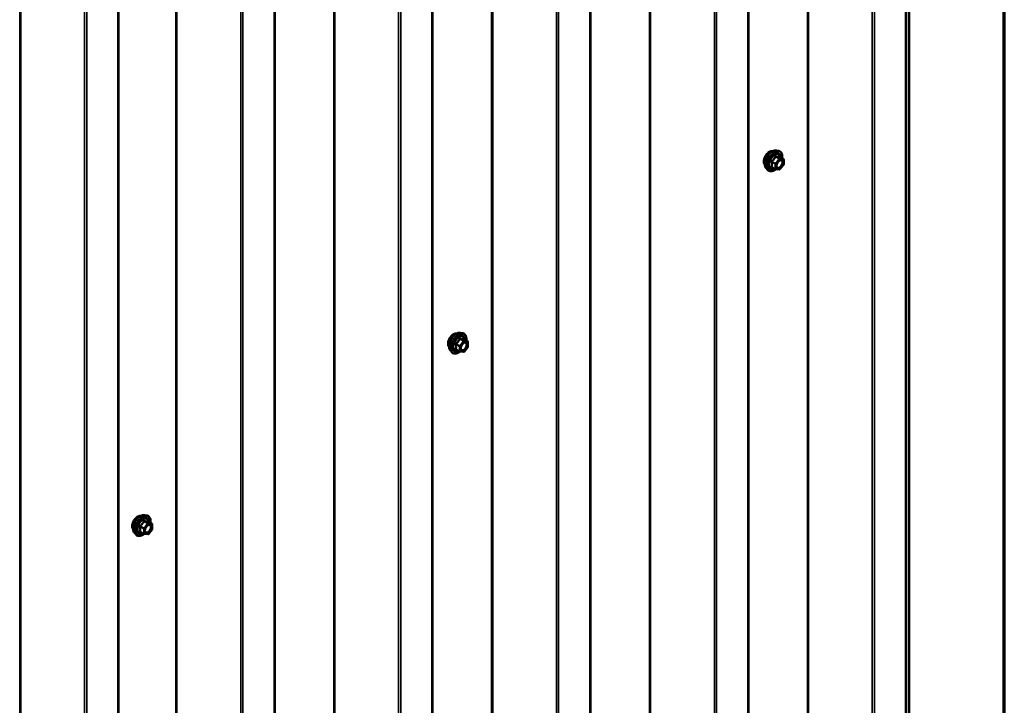
# Model space of a CAD drawing. Units: inches. Extents: x 0.6 to 33.4, y 0.6 to 21.4.
# Drawn here: x 29.9 to 33.4, y 15.2 to 17.6 of the extents above; entities that cross this region are included whole.
import ezdxf

# ---------------------------------------------------------------- set-up
doc = ezdxf.new("R2010")
doc.units = ezdxf.units.IN
doc.header["$LTSCALE"] = 2
doc.header["$MEASUREMENT"] = 0
doc.layers.get('0').update_dxf_attribs({"lineweight": 13})
for name, color, linetype, lineweight in [('Border (ANSI)', 7, 'Continuous', 70), ('Visible (ANSI)', 7, 'Continuous', 50), ('Visible Narrow (ANSI)', 7, 'Continuous', 35)]:
    doc.layers.add(name, color=color, linetype=linetype, lineweight=lineweight)

# ---------------------------------------------------------------- blocks, each defined once
blk = doc.blocks.new('Borders ATAS A Border')
at = {"layer": 'Border (ANSI)'}
blk.add_line((16.7, 0.3), (16.7, 10.7), dxfattribs=at)

msp = doc.modelspace()

# ---------------------------------------------------------------- linework, layer by layer
at = {"layer": 'Visible (ANSI)'}
for p, q in [((33.04873, 13.48053), (33.04873, 19.78283)), ((33.05933, 13.64442), (33.05933, 19.78894)), ((32.48305, 13.15393), (32.48305, 19.45623)), ((31.91736, 12.82734), (31.91736, 19.12963)), ((31.35168, 12.50074), (31.35168, 18.80303)), ((30.78599, 12.17414), (30.78599, 18.47643)), ((30.22639, 11.84403), (30.22639, 18.15334)), ((32.58332, 17.1603), (32.59119, 17.15869)), ((32.60848, 17.12988), (32.5954, 17.13743)), ((32.60968, 17.1278), (32.60968, 17.11045)), ((32.54664, 17.09676), (32.55196, 17.09074)), ((32.58006, 17.09335), (32.56698, 17.10091)), ((32.59406, 17.09188), (32.58105, 17.09304)), ((32.60916, 17.10895), (32.59614, 17.09276)), ((31.45195, 16.5071), (31.45982, 16.5055)), ((31.47711, 16.47668), (31.46403, 16.48424)), ((31.47831, 16.4746), (31.47831, 16.45726)), ((31.41527, 16.44356), (31.42059, 16.43755)), ((31.44869, 16.44015), (31.43561, 16.44771)), ((31.46269, 16.43868), (31.44968, 16.43984)), ((31.47778, 16.45575), (31.46477, 16.43957)), ((30.32058, 15.8539), (30.32845, 15.8523)), ((30.34574, 15.82348), (30.33266, 15.83104)), ((30.34694, 15.82141), (30.34694, 15.80406)), ((30.2839, 15.79036), (30.28922, 15.78435)), ((30.31732, 15.78696), (30.30424, 15.79451)), ((30.33132, 15.78548), (30.31831, 15.78664)), ((30.34641, 15.80256), (30.3334, 15.78637))]:
    msp.add_line(p, q, dxfattribs=at)
for centre, start, end in [((32.60728, 17.1278), 0, 60), ((32.60728, 17.11045), 321.20602, 0), ((32.58126, 17.09543), 240, 264.89609), ((32.59427, 17.09427), 264.89609, 321.20602), ((31.47591, 16.4746), 0, 60), ((31.44989, 16.44223), 240, 264.89609), ((31.4629, 16.44107), 264.89609, 321.20602), ((31.47591, 16.45726), 321.20602, 0), ((30.34454, 15.82141), 0, 60), ((30.31852, 15.78904), 240, 264.89609), ((30.33153, 15.78787), 264.89609, 321.20602), ((30.34454, 15.80406), 321.20602, 0)]:
    msp.add_arc(centre, 0.0024, start, end, dxfattribs=at)
for points, knots in [([(32.54181, 17.10984), (32.5414, 17.1103), (32.54103, 17.11081), (32.53965, 17.11298), (32.53893, 17.11493), (32.53815, 17.11939), (32.53811, 17.12192), (32.53872, 17.12723), (32.53938, 17.13002), (32.54133, 17.13557), (32.54261, 17.13832), (32.54567, 17.14353), (32.54744, 17.14599), (32.5513, 17.15036), (32.55339, 17.15228), (32.55771, 17.15538), (32.55994, 17.15656), (32.5643, 17.15802), (32.56645, 17.15831), (32.56883, 17.15807), (32.56921, 17.15801), (32.56958, 17.15794)], [4.1186763, 4.1186763, 4.1186763, 4.1186763, 4.2201109, 4.2201109, 4.5291052, 4.5291052, 4.8548719, 4.8548719, 5.1827499, 5.1827499, 5.5093104, 5.5093104, 5.8353074, 5.8353074, 6.1619477, 6.1619477, 6.4898839, 6.4898839, 6.8150411, 6.8150411, 6.8768979, 6.8768979, 6.8768979, 6.8768979]), ([(32.54664, 17.09676), (32.54502, 17.09859), (32.5438, 17.10084), (32.5421, 17.10615), (32.54169, 17.10927), (32.5418, 17.11601), (32.54235, 17.11964), (32.54432, 17.12699), (32.54574, 17.13069), (32.5493, 17.13782), (32.55144, 17.14124), (32.55623, 17.14747), (32.55888, 17.15029), (32.56448, 17.15503), (32.56742, 17.15696), (32.57334, 17.15968), (32.57632, 17.16048), (32.5806, 17.16067), (32.58199, 17.16057), (32.58332, 17.1603)], [4.1176118, 4.1176118, 4.1176118, 4.1176118, 4.4095973, 4.4095973, 4.731231, 4.731231, 5.0633095, 5.0633095, 5.3940978, 5.3940978, 5.7234282, 5.7234282, 6.053109, 6.053109, 6.3846678, 6.3846678, 6.7153634, 6.7153634, 6.8779625, 6.8779625, 6.8779625, 6.8779625]), ([(32.59119, 17.15869), (32.59372, 17.15818), (32.59602, 17.15705), (32.59981, 17.15371), (32.6013, 17.15153), (32.60347, 17.14626), (32.6041, 17.14314), (32.60435, 17.13744), (32.60422, 17.13502), (32.60389, 17.13253)], [0.5947772, 0.5947772, 0.5947772, 0.5947772, 0.9011046, 0.9011046, 1.2038369, 1.2038369, 1.522654, 1.522654, 1.7378071, 1.7378071, 1.7378071, 1.7378071]), ([(32.5846, 17.09968), (32.58419, 17.1005), (32.58388, 17.10158), (32.58365, 17.10402), (32.58369, 17.10535), (32.58413, 17.10819), (32.58453, 17.10971), (32.58564, 17.11278), (32.58637, 17.11433), (32.58809, 17.11728), (32.58909, 17.11869), (32.59122, 17.12119), (32.59236, 17.12228), (32.59463, 17.12406), (32.59576, 17.12474), (32.59787, 17.12566), (32.59885, 17.1259), (32.59972, 17.12595), (32.59975, 17.12595), (32.59977, 17.12596)], [4.2854409, 4.2854409, 4.2854409, 4.2854409, 4.6098221, 4.6098221, 4.9046835, 4.9046835, 5.2021974, 5.2021974, 5.5039338, 5.5039338, 5.8072032, 5.8072032, 6.1087947, 6.1087947, 6.4060149, 6.4060149, 6.7011146, 6.7011146, 6.7101334, 6.7101334, 6.7101334, 6.7101334]), ([(32.5954, 17.13743), (32.59528, 17.13751), (32.5952, 17.13757), (32.59511, 17.13765), (32.5951, 17.13768), (32.5951, 17.13768), (32.5951, 17.13768), (32.5951, 17.13768)], [0.024605139, 0.024605139, 0.024605139, 0.024605139, 0.035997017, 0.035997017, 0.045975075, 0.045975075, 0.046840155, 0.046840155, 0.046840155, 0.046840155]), ([(32.58122, 17.09302), (32.57954, 17.09171), (32.57783, 17.09056), (32.57304, 17.08782), (32.56994, 17.08663), (32.56402, 17.08556), (32.56119, 17.08567), (32.55623, 17.08717), (32.55407, 17.08851), (32.5522, 17.09048), (32.55208, 17.09061), (32.55196, 17.09074)], [2.9655576, 2.9655576, 2.9655576, 2.9655576, 3.1469868, 3.1469868, 3.4726205, 3.4726205, 3.792901, 3.792901, 4.0964027, 4.0964027, 4.1176118, 4.1176118, 4.1176118, 4.1176118]), ([(31.41044, 16.45664), (31.41003, 16.45711), (31.40966, 16.45761), (31.40828, 16.45978), (31.40756, 16.46174), (31.40678, 16.46619), (31.40674, 16.46872), (31.40735, 16.47403), (31.40801, 16.47682), (31.40996, 16.48237), (31.41124, 16.48512), (31.4143, 16.49033), (31.41607, 16.49279), (31.41993, 16.49716), (31.42202, 16.49908), (31.42634, 16.50218), (31.42857, 16.50336), (31.43293, 16.50482), (31.43508, 16.50512), (31.43746, 16.50487), (31.43784, 16.50481), (31.43821, 16.50474)], [4.1186763, 4.1186763, 4.1186763, 4.1186763, 4.2201109, 4.2201109, 4.5291052, 4.5291052, 4.8548719, 4.8548719, 5.1827499, 5.1827499, 5.5093104, 5.5093104, 5.8353074, 5.8353074, 6.1619477, 6.1619477, 6.4898839, 6.4898839, 6.8150411, 6.8150411, 6.8768979, 6.8768979, 6.8768979, 6.8768979]), ([(31.41527, 16.44356), (31.41365, 16.44539), (31.41243, 16.44764), (31.41073, 16.45295), (31.41032, 16.45607), (31.41043, 16.46281), (31.41098, 16.46644), (31.41294, 16.47379), (31.41437, 16.4775), (31.41793, 16.48462), (31.42007, 16.48804), (31.42486, 16.49428), (31.42751, 16.49709), (31.43311, 16.50183), (31.43605, 16.50376), (31.44197, 16.50648), (31.44495, 16.50728), (31.44923, 16.50747), (31.45062, 16.50737), (31.45195, 16.5071)], [4.1176118, 4.1176118, 4.1176118, 4.1176118, 4.4095973, 4.4095973, 4.731231, 4.731231, 5.0633095, 5.0633095, 5.3940978, 5.3940978, 5.7234282, 5.7234282, 6.053109, 6.053109, 6.3846678, 6.3846678, 6.7153634, 6.7153634, 6.8779625, 6.8779625, 6.8779625, 6.8779625]), ([(31.45982, 16.5055), (31.46235, 16.50498), (31.46465, 16.50385), (31.46844, 16.50051), (31.46993, 16.49833), (31.4721, 16.49307), (31.47273, 16.48994), (31.47298, 16.48425), (31.47285, 16.48183), (31.47252, 16.47934)], [0.5947772, 0.5947772, 0.5947772, 0.5947772, 0.9011046, 0.9011046, 1.2038369, 1.2038369, 1.522654, 1.522654, 1.7378071, 1.7378071, 1.7378071, 1.7378071]), ([(31.46403, 16.48424), (31.46391, 16.48431), (31.46383, 16.48437), (31.46374, 16.48446), (31.46373, 16.48448), (31.46373, 16.48448), (31.46373, 16.48448), (31.46373, 16.48448)], [0.024605139, 0.024605139, 0.024605139, 0.024605139, 0.035997017, 0.035997017, 0.045975075, 0.045975075, 0.046840155, 0.046840155, 0.046840155, 0.046840155]), ([(31.44985, 16.43983), (31.44817, 16.43852), (31.44646, 16.43736), (31.44167, 16.43462), (31.43857, 16.43343), (31.43265, 16.43237), (31.42982, 16.43247), (31.42486, 16.43397), (31.4227, 16.43531), (31.42083, 16.43728), (31.42071, 16.43741), (31.42059, 16.43755)], [2.9655576, 2.9655576, 2.9655576, 2.9655576, 3.1469868, 3.1469868, 3.4726205, 3.4726205, 3.792901, 3.792901, 4.0964027, 4.0964027, 4.1176118, 4.1176118, 4.1176118, 4.1176118]), ([(31.45323, 16.44649), (31.45282, 16.4473), (31.45251, 16.44838), (31.45228, 16.45082), (31.45232, 16.45215), (31.45276, 16.45499), (31.45315, 16.45651), (31.45427, 16.45958), (31.455, 16.46113), (31.45672, 16.46409), (31.45772, 16.46549), (31.45985, 16.46799), (31.46099, 16.46909), (31.46326, 16.47086), (31.46439, 16.47154), (31.4665, 16.47246), (31.46748, 16.4727), (31.46835, 16.47276), (31.46837, 16.47276), (31.4684, 16.47276)], [4.2854409, 4.2854409, 4.2854409, 4.2854409, 4.6098221, 4.6098221, 4.9046835, 4.9046835, 5.2021974, 5.2021974, 5.5039338, 5.5039338, 5.8072032, 5.8072032, 6.1087947, 6.1087947, 6.4060149, 6.4060149, 6.7011146, 6.7011146, 6.7101334, 6.7101334, 6.7101334, 6.7101334]), ([(30.27907, 15.80344), (30.27866, 15.80391), (30.27828, 15.80441), (30.27691, 15.80659), (30.27619, 15.80854), (30.2754, 15.81299), (30.27536, 15.81552), (30.27598, 15.82084), (30.27664, 15.82363), (30.27859, 15.82917), (30.27987, 15.83193), (30.28293, 15.83714), (30.2847, 15.83959), (30.28856, 15.84397), (30.29065, 15.84588), (30.29497, 15.84898), (30.2972, 15.85016), (30.30156, 15.85163), (30.30371, 15.85192), (30.30609, 15.85167), (30.30647, 15.85162), (30.30684, 15.85154)], [4.1186763, 4.1186763, 4.1186763, 4.1186763, 4.2201109, 4.2201109, 4.5291052, 4.5291052, 4.8548719, 4.8548719, 5.1827499, 5.1827499, 5.5093104, 5.5093104, 5.8353074, 5.8353074, 6.1619477, 6.1619477, 6.4898839, 6.4898839, 6.8150411, 6.8150411, 6.8768979, 6.8768979, 6.8768979, 6.8768979]), ([(30.2839, 15.79036), (30.28228, 15.79219), (30.28106, 15.79444), (30.27936, 15.79975), (30.27895, 15.80287), (30.27906, 15.80961), (30.27961, 15.81325), (30.28157, 15.82059), (30.283, 15.8243), (30.28656, 15.83143), (30.2887, 15.83485), (30.29349, 15.84108), (30.29614, 15.84389), (30.30174, 15.84864), (30.30468, 15.85056), (30.3106, 15.85328), (30.31358, 15.85408), (30.31786, 15.85427), (30.31925, 15.85418), (30.32058, 15.8539)], [4.1176118, 4.1176118, 4.1176118, 4.1176118, 4.4095973, 4.4095973, 4.731231, 4.731231, 5.0633095, 5.0633095, 5.3940978, 5.3940978, 5.7234282, 5.7234282, 6.053109, 6.053109, 6.3846678, 6.3846678, 6.7153634, 6.7153634, 6.8779625, 6.8779625, 6.8779625, 6.8779625]), ([(30.32845, 15.8523), (30.33098, 15.85178), (30.33328, 15.85065), (30.33707, 15.84731), (30.33856, 15.84513), (30.34073, 15.83987), (30.34136, 15.83674), (30.3416, 15.83105), (30.34148, 15.82863), (30.34115, 15.82614)], [0.5947772, 0.5947772, 0.5947772, 0.5947772, 0.9011046, 0.9011046, 1.2038369, 1.2038369, 1.522654, 1.522654, 1.7378071, 1.7378071, 1.7378071, 1.7378071]), ([(30.32186, 15.79329), (30.32144, 15.79411), (30.32114, 15.79518), (30.32091, 15.79762), (30.32095, 15.79895), (30.32139, 15.8018), (30.32178, 15.80331), (30.3229, 15.80638), (30.32363, 15.80793), (30.32535, 15.81089), (30.32635, 15.81229), (30.32848, 15.81479), (30.32961, 15.81589), (30.33189, 15.81766), (30.33302, 15.81834), (30.33513, 15.81926), (30.33611, 15.8195), (30.33698, 15.81956), (30.337, 15.81956), (30.33703, 15.81956)], [4.2854409, 4.2854409, 4.2854409, 4.2854409, 4.6098221, 4.6098221, 4.9046835, 4.9046835, 5.2021974, 5.2021974, 5.5039338, 5.5039338, 5.8072032, 5.8072032, 6.1087947, 6.1087947, 6.4060149, 6.4060149, 6.7011146, 6.7011146, 6.7101334, 6.7101334, 6.7101334, 6.7101334]), ([(30.33266, 15.83104), (30.33253, 15.83111), (30.33246, 15.83118), (30.33237, 15.83126), (30.33236, 15.83128), (30.33235, 15.83128), (30.33235, 15.83128), (30.33235, 15.83128)], [0.024605139, 0.024605139, 0.024605139, 0.024605139, 0.035997017, 0.035997017, 0.045975075, 0.045975075, 0.046840155, 0.046840155, 0.046840155, 0.046840155]), ([(30.31847, 15.78663), (30.3168, 15.78532), (30.31509, 15.78416), (30.3103, 15.78143), (30.3072, 15.78024), (30.30128, 15.77917), (30.29845, 15.77927), (30.29349, 15.78078), (30.29133, 15.78211), (30.28946, 15.78408), (30.28934, 15.78422), (30.28922, 15.78435)], [2.9655576, 2.9655576, 2.9655576, 2.9655576, 3.1469868, 3.1469868, 3.4726205, 3.4726205, 3.792901, 3.792901, 4.0964027, 4.0964027, 4.1176118, 4.1176118, 4.1176118, 4.1176118])]:
    msp.add_open_spline(points, degree=3, knots=knots, dxfattribs=at)
at = {"layer": 'Visible Narrow (ANSI)'}
for p, q in [((33.04623, 19.78138), (33.04623, 13.47705)), ((32.92715, 19.71263), (32.92715, 13.41127)), ((32.93466, 19.71697), (32.93466, 13.41263)), ((32.69839, 19.58056), (32.69839, 13.43455)), ((32.69464, 19.57839), (32.69464, 13.43387)), ((32.48055, 19.45478), (32.48055, 13.15045)), ((32.36146, 19.38603), (32.36146, 13.08467)), ((32.36898, 19.39037), (32.36898, 13.08604)), ((32.12895, 19.25179), (32.12895, 13.10727)), ((32.13271, 19.25396), (32.13271, 13.10796)), ((31.91486, 19.12819), (31.91486, 12.82385)), ((31.79578, 19.05943), (31.79578, 12.75807)), ((31.80329, 19.06377), (31.80329, 12.75944)), ((31.56327, 18.92519), (31.56327, 12.78067)), ((31.56702, 18.92736), (31.56702, 12.78136)), ((31.34918, 18.80159), (31.34918, 12.49725)), ((31.23009, 18.73283), (31.23009, 12.43147)), ((31.23761, 18.73717), (31.23761, 12.43284)), ((30.99758, 18.59859), (30.99758, 12.45407)), ((31.00134, 18.60076), (31.00134, 12.45476)), ((30.78349, 18.47499), (30.78349, 12.17065)), ((30.66441, 18.40624), (30.66441, 12.10487)), ((30.67192, 18.41057), (30.67192, 12.10624)), ((30.43565, 18.27416), (30.43565, 12.12816)), ((30.43189, 18.27199), (30.43189, 12.12748)), ((30.22389, 18.1519), (30.22389, 11.84054)), ((30.1048, 18.08315), (30.1048, 11.77476)), ((30.11232, 18.08749), (30.11232, 11.77613)), ((29.87229, 17.94891), (29.87229, 11.79737)), ((29.87605, 17.95108), (29.87605, 11.79805)), ((32.56672, 17.11922), (32.57957, 17.1118)), ((32.58041, 17.11398), (32.56757, 17.1214)), ((32.57957, 17.1118), (32.57957, 17.09445)), ((32.59343, 17.13017), (32.58041, 17.11398)), ((32.58058, 17.13759), (32.59343, 17.13017)), ((32.59512, 17.13115), (32.58227, 17.13857)), ((32.58296, 17.1118), (32.59597, 17.12798)), ((32.58296, 17.09445), (32.58296, 17.1118)), ((32.60813, 17.12999), (32.59512, 17.13115)), ((32.59528, 17.13741), (32.60813, 17.12999)), ((32.59597, 17.12798), (32.60898, 17.12682)), ((32.60898, 17.10947), (32.59597, 17.09329)), ((32.60898, 17.12682), (32.60898, 17.10947)), ((32.57957, 17.09445), (32.56672, 17.10187)), ((32.59597, 17.09329), (32.58296, 17.09445)), ((31.46205, 16.47697), (31.44904, 16.46079)), ((31.44921, 16.48439), (31.46205, 16.47697)), ((31.46375, 16.47795), (31.4509, 16.48537)), ((31.45159, 16.4586), (31.4646, 16.47479)), ((31.47676, 16.47679), (31.46375, 16.47795)), ((31.46391, 16.48421), (31.47676, 16.47679)), ((31.4646, 16.47479), (31.47761, 16.47362)), ((31.43535, 16.46602), (31.4482, 16.4586)), ((31.4482, 16.44125), (31.43535, 16.44867)), ((31.44904, 16.46079), (31.43619, 16.46821)), ((31.4482, 16.4586), (31.4482, 16.44125)), ((31.45159, 16.44125), (31.45159, 16.4586)), ((31.4646, 16.44009), (31.45159, 16.44125)), ((31.47761, 16.45628), (31.4646, 16.44009)), ((31.47761, 16.47362), (31.47761, 16.45628)), ((30.30398, 15.81282), (30.31682, 15.8054)), ((30.31767, 15.80759), (30.30482, 15.81501)), ((30.31682, 15.8054), (30.31682, 15.78806)), ((30.33068, 15.82378), (30.31767, 15.80759)), ((30.31783, 15.83119), (30.33068, 15.82378)), ((30.33238, 15.82476), (30.31953, 15.83217)), ((30.32022, 15.8054), (30.33323, 15.82159)), ((30.32022, 15.78806), (30.32022, 15.8054)), ((30.34539, 15.82359), (30.33238, 15.82476)), ((30.33254, 15.83101), (30.34539, 15.82359)), ((30.33323, 15.82159), (30.34624, 15.82043)), ((30.34624, 15.82043), (30.34624, 15.80308)), ((30.31682, 15.78806), (30.30398, 15.79547)), ((30.33323, 15.78689), (30.32022, 15.78806)), ((30.34624, 15.80308), (30.33323, 15.78689))]:
    msp.add_line(p, q, dxfattribs=at)
for centre, major_axis, ratio, start_param, end_param in [((32.55864, 17.13219), (-0.01417, -0.02454), 0.5773503, 3.3535374, 6.0712406), ((32.56852, 17.12649), (-0.01868, -0.03236), 0.5773503, 3.3322137, 6.0925643), ((32.57536, 17.12253), (-0.01998, -0.0346), 0.5773503, 3.3322137, 6.0925643), ((32.57655, 17.12185), (-0.01933, -0.03349), 0.5773503, 2.2053575, 7.2231213), ((32.57655, 17.12185), (0.01621, 0.02808), 0.5773503, 5.4975062, 10.2104571), ((32.57765, 17.12121), (-0.01407, -0.02437), 0.5773503, 2.5227558, 6.9020222), ((32.56502, 17.11824), (-0.00232, -0.0006), 0.3546411, 3.8071343, 4.7537509), ((32.56672, 17.12261), (0.0014, -0.00195), 0.009094, 4.4278645, 5.3744812), ((32.57973, 17.1388), (-0.00223, 0.0009), 0.3899094, 1.166601, 2.1132176), ((32.58126, 17.11278), (-0.0012, -0.00208), 0.5773503, 4.4505896, 5.4977871), ((32.58126, 17.11278), (0.0024, 0), 0.5773503, 3.9269908, 5.4977871), ((32.58126, 17.11278), (-0.00187, 0.0015), 0.2113249, 3.773507, 5.3443033), ((32.58312, 17.14076), (-0.00054, -0.00234), 0.5541429, 5.0798919, 6.0265085), ((32.59427, 17.12896), (0.0012, 0.00208), 0.5773503, 0.2617994, 1.3089969), ((32.59427, 17.12896), (0.00187, -0.0015), 0.2113249, 0.6319143, 2.2027106), ((32.59613, 17.13959), (-0.00056, 0.00233), 0.9349583, 1.5568542, 2.5034709), ((32.59427, 17.12896), (0.00021, 0.00239), 0.7886751, 4.3615096, 5.9323059), ((32.60572, 17.11649), (0.0024, 0), 0.5778188, 1.2455459, 2.3557882), ((32.60728, 17.1278), (0.0012, 0.00208), 0.5773503, 0, 0.2617994), ((32.60728, 17.1278), (0.00021, 0.00239), 0.7886751, 4.3615096, 5.9323059), ((32.60728, 17.1278), (0.0024, 0), 0.5773503, 5.4977871, 6.2831853), ((32.60728, 17.11045), (0.0024, 0), 0.5773503, 5.4977871, 6.2831853), ((32.60728, 17.11045), (0.00187, -0.0015), 0.2113249, 0, 0.6319143), ((32.56502, 17.10089), (0.00225, -0.00083), 0.7354565, 1.01996, 1.9665767), ((32.56672, 17.09847), (0.00054, 0.00234), 0.5541429, 0.1117394, 0.6899399), ((32.58126, 17.09543), (-0.0012, -0.00208), 0.5773503, 5.4977871, 6.2831853), ((32.58126, 17.09543), (-0.0024, 0), 0.5773503, 0.7853982, 2.3561945), ((32.58126, 17.09543), (-0.00021, -0.00239), 0.7886751, 0, 1.2199169), ((32.59427, 17.09427), (-0.00021, -0.00239), 0.7886751, 0, 1.2199169), ((32.59427, 17.09427), (0.00187, -0.0015), 0.2113249, 0, 0.6319143), ((31.42727, 16.47899), (-0.01417, -0.02454), 0.5773503, 3.3535374, 6.0712406), ((31.43715, 16.47329), (-0.01868, -0.03236), 0.5773503, 3.3322137, 6.0925643), ((31.44399, 16.46934), (-0.01998, -0.0346), 0.5773503, 3.3322137, 6.0925643), ((31.44518, 16.46865), (-0.01933, -0.03349), 0.5773503, 2.2053575, 7.2231213), ((31.44518, 16.46865), (0.01621, 0.02808), 0.5773503, 5.4975062, 10.2104571), ((31.44628, 16.46801), (-0.01407, -0.02437), 0.5773503, 2.5227558, 6.9020222), ((31.44836, 16.4856), (-0.00223, 0.0009), 0.3899094, 1.166601, 2.1132176), ((31.45175, 16.48756), (-0.00054, -0.00234), 0.5541429, 5.0798919, 6.0265085), ((31.4629, 16.47577), (0.0012, 0.00208), 0.5773503, 0.2617994, 1.3089969), ((31.4629, 16.47577), (0.00187, -0.0015), 0.2113249, 0.6319143, 2.2027106), ((31.46476, 16.4864), (-0.00056, 0.00233), 0.9349583, 1.5568542, 2.5034709), ((31.4629, 16.47577), (0.00021, 0.00239), 0.7886751, 4.3615096, 5.9323059), ((31.47591, 16.4746), (0.0012, 0.00208), 0.5773503, 0, 0.2617994), ((31.47591, 16.4746), (0.00021, 0.00239), 0.7886751, 4.3615096, 5.9323059), ((31.47591, 16.4746), (0.0024, 0), 0.5773503, 5.4977871, 6.2831853), ((31.43365, 16.46504), (-0.00232, -0.0006), 0.3546411, 3.8071343, 4.7537509), ((31.43365, 16.44769), (0.00225, -0.00083), 0.7354565, 1.01996, 1.9665767), ((31.43535, 16.46941), (0.0014, -0.00195), 0.009094, 4.4278645, 5.3744812), ((31.43535, 16.44528), (0.00054, 0.00234), 0.5541429, 0.1117394, 0.6899399), ((31.44989, 16.45958), (-0.0012, -0.00208), 0.5773503, 4.4505896, 5.4977871), ((31.44989, 16.45958), (0.0024, 0), 0.5773503, 3.9269908, 5.4977871), ((31.44989, 16.44223), (-0.0012, -0.00208), 0.5773503, 5.4977871, 6.2831853), ((31.44989, 16.44223), (-0.0024, 0), 0.5773503, 0.7853982, 2.3561945), ((31.44989, 16.45958), (-0.00187, 0.0015), 0.2113249, 3.773507, 5.3443033), ((31.44989, 16.44223), (-0.00021, -0.00239), 0.7886751, 0, 1.2199169), ((31.4629, 16.44107), (-0.00021, -0.00239), 0.7886751, 0, 1.2199169), ((31.4629, 16.44107), (0.00187, -0.0015), 0.2113249, 0, 0.6319143), ((31.47434, 16.46329), (0.0024, 0), 0.5778188, 1.2455459, 2.3557882), ((31.47591, 16.45726), (0.0024, 0), 0.5773503, 5.4977871, 6.2831853), ((31.47591, 16.45726), (0.00187, -0.0015), 0.2113249, 0, 0.6319143), ((30.29589, 15.8258), (-0.01417, -0.02454), 0.5773503, 3.3535374, 6.0712406), ((30.30578, 15.82009), (-0.01868, -0.03236), 0.5773503, 3.3322137, 6.0925643), ((30.31262, 15.81614), (-0.01998, -0.0346), 0.5773503, 3.3322137, 6.0925643), ((30.31381, 15.81545), (-0.01933, -0.03349), 0.5773503, 2.2053575, 7.2231213), ((30.31381, 15.81545), (0.01621, 0.02808), 0.5773503, 5.4975062, 10.2104571), ((30.31491, 15.81482), (-0.01407, -0.02437), 0.5773503, 2.5227558, 6.9020222), ((30.30228, 15.81184), (-0.00232, -0.0006), 0.3546411, 3.8071343, 4.7537509), ((30.30398, 15.81622), (0.0014, -0.00195), 0.009094, 4.4278645, 5.3744812), ((30.31699, 15.8324), (-0.00223, 0.0009), 0.3899094, 1.166601, 2.1132176), ((30.31852, 15.80638), (-0.0012, -0.00208), 0.5773503, 4.4505896, 5.4977871), ((30.31852, 15.80638), (0.0024, 0), 0.5773503, 3.9269908, 5.4977871), ((30.31852, 15.80638), (-0.00187, 0.0015), 0.2113249, 3.773507, 5.3443033), ((30.32038, 15.83436), (-0.00054, -0.00234), 0.5541429, 5.0798919, 6.0265085), ((30.33153, 15.82257), (0.0012, 0.00208), 0.5773503, 0.2617994, 1.3089969), ((30.33153, 15.82257), (0.00187, -0.0015), 0.2113249, 0.6319143, 2.2027106), ((30.33339, 15.8332), (-0.00056, 0.00233), 0.9349583, 1.5568542, 2.5034709), ((30.33153, 15.82257), (0.00021, 0.00239), 0.7886751, 4.3615096, 5.9323059), ((30.34297, 15.81009), (0.0024, 0), 0.5778188, 1.2455459, 2.3557882), ((30.34454, 15.82141), (0.0012, 0.00208), 0.5773503, 0, 0.2617994), ((30.34454, 15.82141), (0.00021, 0.00239), 0.7886751, 4.3615096, 5.9323059), ((30.34454, 15.82141), (0.0024, 0), 0.5773503, 5.4977871, 6.2831853), ((30.30228, 15.79449), (0.00225, -0.00083), 0.7354565, 1.01996, 1.9665767), ((30.30398, 15.79208), (0.00054, 0.00234), 0.5541429, 0.1117394, 0.6899399), ((30.31852, 15.78904), (-0.0012, -0.00208), 0.5773503, 5.4977871, 6.2831853), ((30.31852, 15.78904), (-0.0024, 0), 0.5773503, 0.7853982, 2.3561945), ((30.31852, 15.78904), (-0.00021, -0.00239), 0.7886751, 0, 1.2199169), ((30.33153, 15.78787), (-0.00021, -0.00239), 0.7886751, 0, 1.2199169), ((30.33153, 15.78787), (0.00187, -0.0015), 0.2113249, 0, 0.6319143), ((30.34454, 15.80406), (0.0024, 0), 0.5773503, 5.4977871, 6.2831853), ((30.34454, 15.80406), (0.00187, -0.0015), 0.2113249, 0, 0.6319143)]:
    msp.add_ellipse(centre, major_axis=major_axis, ratio=ratio, start_param=start_param, end_param=end_param, dxfattribs=at)
for centre in [(32.59597, 17.11064), (31.4646, 16.45744), (30.33323, 15.80424)]:
    msp.add_ellipse(centre, major_axis=(0.00917, 0.01589), ratio=0.5773503, dxfattribs=at)
for points, knots in [([(32.56631, 17.12314), (32.566, 17.12293), (32.56571, 17.12269), (32.56511, 17.12199), (32.56484, 17.1215), (32.56459, 17.12059), (32.56455, 17.12018), (32.5646, 17.11953), (32.56464, 17.11928), (32.56471, 17.11904)], [-0.097231966, -0.097231966, -0.097231966, -0.097231966, -0.074882683, -0.074882683, -0.041601491, -0.041601491, -0.016000573, -0.016000573, 0, 0, 0, 0]), ([(32.56471, 17.11904), (32.56497, 17.11814), (32.5652, 17.11726), (32.5659, 17.11422), (32.56619, 17.11211), (32.56619, 17.11015), (32.56619, 17.10819), (32.5659, 17.10636), (32.5652, 17.10402), (32.56497, 17.10337), (32.56471, 17.10274)], [-0.79343171, -0.79343171, -0.79343171, -0.79343171, -0.73407951, -0.73407951, -0.58703534, -0.58703534, -0.58703534, -0.43999117, -0.43999117, -0.38063897, -0.38063897, -0.38063897, -0.38063897]), ([(32.57853, 17.13835), (32.57821, 17.13749), (32.57786, 17.13663), (32.57651, 17.13371), (32.57531, 17.13171), (32.57384, 17.12988), (32.57237, 17.12805), (32.57063, 17.12639), (32.56793, 17.12429), (32.56713, 17.1237), (32.56631, 17.12314)], [-0.79389075, -0.79389075, -0.79389075, -0.79389075, -0.73452768, -0.73452768, -0.58748351, -0.58748351, -0.58748351, -0.44043934, -0.44043934, -0.38107627, -0.38107627, -0.38107627, -0.38107627]), ([(32.56672, 17.11922), (32.56665, 17.11936), (32.5666, 17.11951), (32.56652, 17.11989), (32.56652, 17.12012), (32.56664, 17.12062), (32.5668, 17.12087), (32.56718, 17.1212), (32.56736, 17.12132), (32.56757, 17.1214)], [0, 0, 0, 0, 0.016000573, 0.016000573, 0.041601491, 0.041601491, 0.074882683, 0.074882683, 0.097231966, 0.097231966, 0.097231966, 0.097231966]), ([(32.56672, 17.10187), (32.56696, 17.10253), (32.56718, 17.10322), (32.56783, 17.1057), (32.56809, 17.10765), (32.56809, 17.10975), (32.56809, 17.11185), (32.56783, 17.11411), (32.56718, 17.11733), (32.56696, 17.11827), (32.56672, 17.11922)], [0.38063897, 0.38063897, 0.38063897, 0.38063897, 0.43999117, 0.43999117, 0.58703534, 0.58703534, 0.58703534, 0.73407951, 0.73407951, 0.79343171, 0.79343171, 0.79343171, 0.79343171]), ([(32.56757, 17.1214), (32.56841, 17.12201), (32.56924, 17.12264), (32.57203, 17.12494), (32.57387, 17.12674), (32.57545, 17.1287), (32.57702, 17.13066), (32.57833, 17.13277), (32.57983, 17.13582), (32.58022, 17.1367), (32.58058, 17.13759)], [0.38107627, 0.38107627, 0.38107627, 0.38107627, 0.44043934, 0.44043934, 0.58748351, 0.58748351, 0.58748351, 0.73452768, 0.73452768, 0.79389075, 0.79389075, 0.79389075, 0.79389075]), ([(32.58172, 17.14019), (32.58142, 17.14027), (32.58111, 17.1403), (32.58037, 17.14025), (32.57994, 17.14009), (32.57929, 17.13961), (32.57905, 17.13933), (32.57872, 17.13881), (32.57862, 17.13858), (32.57853, 17.13835)], [-0.097231966, -0.097231966, -0.097231966, -0.097231966, -0.074882683, -0.074882683, -0.041601491, -0.041601491, -0.016000573, -0.016000573, 0, 0, 0, 0]), ([(32.58058, 17.13759), (32.58059, 17.13773), (32.58062, 17.13786), (32.58074, 17.13817), (32.58085, 17.13832), (32.58117, 17.13859), (32.58141, 17.13866), (32.58187, 17.13866), (32.58207, 17.13863), (32.58227, 17.13857)], [0, 0, 0, 0, 0.016000573, 0.016000573, 0.041601491, 0.041601491, 0.074882683, 0.074882683, 0.097231966, 0.097231966, 0.097231966, 0.097231966]), ([(32.59394, 17.1391), (32.59361, 17.13899), (32.59324, 17.1389), (32.59184, 17.13864), (32.59063, 17.13859), (32.58916, 17.13873), (32.58769, 17.13886), (32.58596, 17.13917), (32.58331, 17.13978), (32.58252, 17.13998), (32.58172, 17.14019)], [-0.79389075, -0.79389075, -0.79389075, -0.79389075, -0.73452768, -0.73452768, -0.58748351, -0.58748351, -0.58748351, -0.44043934, -0.44043934, -0.38107627, -0.38107627, -0.38107627, -0.38107627]), ([(32.58227, 17.13857), (32.58312, 17.13837), (32.58395, 17.13819), (32.58674, 17.13763), (32.58858, 17.13733), (32.59015, 17.13719), (32.59173, 17.13705), (32.59304, 17.13706), (32.59453, 17.13725), (32.59493, 17.13732), (32.59528, 17.13741)], [0.38107627, 0.38107627, 0.38107627, 0.38107627, 0.44043934, 0.44043934, 0.58748351, 0.58748351, 0.58748351, 0.73452768, 0.73452768, 0.79389075, 0.79389075, 0.79389075, 0.79389075]), ([(32.60402, 17.11747), (32.60402, 17.11585), (32.60372, 17.11405), (32.60244, 17.11003), (32.60131, 17.10778), (32.59864, 17.104), (32.59715, 17.10243), (32.59413, 17.10015), (32.59262, 17.09941), (32.58991, 17.09879), (32.58869, 17.09885), (32.58675, 17.09964), (32.58598, 17.10027), (32.5849, 17.1019), (32.58454, 17.10282), (32.58422, 17.10454), (32.58415, 17.10525), (32.58415, 17.10599), (32.58415, 17.10714), (32.5843, 17.10837), (32.58465, 17.10987), (32.58471, 17.1101), (32.58477, 17.11034)], [-0.83564392, -0.83564392, -0.83564392, -0.83564392, -0.7228785, -0.7228785, -0.58435367, -0.58435367, -0.45806676, -0.45806676, -0.33967028, -0.33967028, -0.23060447, -0.23060447, -0.13462346, -0.13462346, -0.05177826, -0.05177826, 0, 0, 0, 0.08028028, 0.08028028, 0.09484123, 0.09484123, 0.09484123, 0.09484123]), ([(32.5846, 17.09968), (32.58473, 17.09944), (32.58486, 17.09921), (32.58568, 17.09798), (32.58657, 17.09724), (32.58881, 17.09634), (32.59021, 17.09626), (32.59334, 17.09698), (32.59507, 17.09784), (32.59856, 17.10046), (32.60028, 17.10227), (32.60336, 17.10663), (32.60466, 17.10923), (32.60613, 17.11386), (32.60648, 17.11594), (32.60648, 17.1178)], [0.11357777, 0.11357777, 0.11357777, 0.11357777, 0.13462346, 0.13462346, 0.23060447, 0.23060447, 0.33967028, 0.33967028, 0.45806676, 0.45806676, 0.58435367, 0.58435367, 0.7228785, 0.7228785, 0.83564392, 0.83564392, 0.83564392, 0.83564392]), ([(32.59063, 17.12048), (32.59071, 17.12056), (32.59079, 17.12064), (32.59262, 17.12242), (32.59456, 17.12365), (32.59804, 17.12471), (32.5996, 17.12465), (32.60201, 17.12345), (32.6029, 17.1224), (32.60382, 17.11999), (32.60402, 17.11878), (32.60402, 17.11747)], [0.32375145, 0.32375145, 0.32375145, 0.32375145, 0.33060969, 0.33060969, 0.47998326, 0.47998326, 0.61751594, 0.61751594, 0.74414261, 0.74414261, 0.83564392, 0.83564392, 0.83564392, 0.83564392]), ([(32.59536, 17.13746), (32.59532, 17.13757), (32.59528, 17.13768), (32.59508, 17.13821), (32.59489, 17.13856), (32.59454, 17.13897), (32.59438, 17.13908), (32.59413, 17.13914), (32.59403, 17.13913), (32.59394, 17.1391)], [-0.083033185, -0.083033185, -0.083033185, -0.083033185, -0.074882683, -0.074882683, -0.041601491, -0.041601491, -0.016000573, -0.016000573, 0, 0, 0, 0]), ([(32.59528, 17.13741), (32.5953, 17.13744), (32.59532, 17.13745), (32.59537, 17.13745), (32.59538, 17.13744), (32.5954, 17.13743)], [0, 0, 0, 0, 0.016000573, 0.016000573, 0.024605139, 0.024605139, 0.024605139, 0.024605139]), ([(32.60648, 17.1178), (32.60648, 17.11931), (32.60625, 17.12071), (32.60519, 17.12349), (32.60416, 17.1247), (32.60193, 17.12581), (32.6009, 17.12601), (32.59977, 17.12595)], [-0.83564392, -0.83564392, -0.83564392, -0.83564392, -0.74414261, -0.74414261, -0.61751594, -0.61751594, -0.53172912, -0.53172912, -0.53172912, -0.53172912]), ([(32.56471, 17.10274), (32.56461, 17.1025), (32.56456, 17.10226), (32.56457, 17.1017), (32.5647, 17.10139), (32.56513, 17.10094), (32.56538, 17.10077), (32.56588, 17.10058), (32.56609, 17.10051), (32.56631, 17.10047)], [-0.097231966, -0.097231966, -0.097231966, -0.097231966, -0.074882683, -0.074882683, -0.041601491, -0.041601491, -0.016000573, -0.016000573, 0, 0, 0, 0]), ([(32.56698, 17.10091), (32.56687, 17.10097), (32.56678, 17.10104), (32.56657, 17.10125), (32.56651, 17.10141), (32.56657, 17.10167), (32.56663, 17.10177), (32.56672, 17.10187)], [0.024605139, 0.024605139, 0.024605139, 0.024605139, 0.041601491, 0.041601491, 0.074882683, 0.074882683, 0.097231966, 0.097231966, 0.097231966, 0.097231966]), ([(31.44716, 16.48515), (31.44684, 16.48429), (31.44649, 16.48344), (31.44514, 16.48051), (31.44394, 16.47852), (31.44247, 16.47669), (31.441, 16.47486), (31.43926, 16.4732), (31.43656, 16.47109), (31.43576, 16.47051), (31.43494, 16.46995)], [-0.79389075, -0.79389075, -0.79389075, -0.79389075, -0.73452768, -0.73452768, -0.58748351, -0.58748351, -0.58748351, -0.44043934, -0.44043934, -0.38107627, -0.38107627, -0.38107627, -0.38107627]), ([(31.43619, 16.46821), (31.43704, 16.46881), (31.43787, 16.46945), (31.44066, 16.47174), (31.4425, 16.47355), (31.44407, 16.47551), (31.44565, 16.47747), (31.44696, 16.47957), (31.44845, 16.48262), (31.44885, 16.4835), (31.44921, 16.48439)], [0.38107627, 0.38107627, 0.38107627, 0.38107627, 0.44043934, 0.44043934, 0.58748351, 0.58748351, 0.58748351, 0.73452768, 0.73452768, 0.79389075, 0.79389075, 0.79389075, 0.79389075]), ([(31.45035, 16.487), (31.45005, 16.48708), (31.44974, 16.48711), (31.449, 16.48705), (31.44857, 16.48689), (31.44792, 16.48641), (31.44768, 16.48614), (31.44735, 16.48561), (31.44725, 16.48539), (31.44716, 16.48515)], [-0.097231966, -0.097231966, -0.097231966, -0.097231966, -0.074882683, -0.074882683, -0.041601491, -0.041601491, -0.016000573, -0.016000573, 0, 0, 0, 0]), ([(31.44921, 16.48439), (31.44922, 16.48453), (31.44925, 16.48466), (31.44937, 16.48497), (31.44947, 16.48513), (31.4498, 16.48539), (31.45004, 16.48547), (31.4505, 16.48547), (31.4507, 16.48543), (31.4509, 16.48537)], [0, 0, 0, 0, 0.016000573, 0.016000573, 0.041601491, 0.041601491, 0.074882683, 0.074882683, 0.097231966, 0.097231966, 0.097231966, 0.097231966]), ([(31.46257, 16.4859), (31.46224, 16.48579), (31.46187, 16.4857), (31.46047, 16.48545), (31.45926, 16.4854), (31.45779, 16.48553), (31.45631, 16.48566), (31.45459, 16.48597), (31.45194, 16.48659), (31.45115, 16.48678), (31.45035, 16.487)], [-0.79389075, -0.79389075, -0.79389075, -0.79389075, -0.73452768, -0.73452768, -0.58748351, -0.58748351, -0.58748351, -0.44043934, -0.44043934, -0.38107627, -0.38107627, -0.38107627, -0.38107627]), ([(31.4509, 16.48537), (31.45175, 16.48518), (31.45258, 16.485), (31.45537, 16.48443), (31.45721, 16.48414), (31.45878, 16.484), (31.46036, 16.48386), (31.46167, 16.48387), (31.46316, 16.48405), (31.46355, 16.48412), (31.46391, 16.48421)], [0.38107627, 0.38107627, 0.38107627, 0.38107627, 0.44043934, 0.44043934, 0.58748351, 0.58748351, 0.58748351, 0.73452768, 0.73452768, 0.79389075, 0.79389075, 0.79389075, 0.79389075]), ([(31.46399, 16.48426), (31.46395, 16.48437), (31.46391, 16.48448), (31.46371, 16.48502), (31.46352, 16.48536), (31.46317, 16.48577), (31.46301, 16.48588), (31.46276, 16.48594), (31.46266, 16.48593), (31.46257, 16.4859)], [-0.083033185, -0.083033185, -0.083033185, -0.083033185, -0.074882683, -0.074882683, -0.041601491, -0.041601491, -0.016000573, -0.016000573, 0, 0, 0, 0]), ([(31.46391, 16.48421), (31.46393, 16.48424), (31.46395, 16.48426), (31.46399, 16.48425), (31.46401, 16.48425), (31.46403, 16.48424)], [0, 0, 0, 0, 0.016000573, 0.016000573, 0.024605139, 0.024605139, 0.024605139, 0.024605139]), ([(31.43494, 16.46995), (31.43463, 16.46974), (31.43434, 16.46949), (31.43374, 16.46879), (31.43347, 16.46831), (31.43322, 16.46739), (31.43318, 16.46699), (31.43323, 16.46633), (31.43327, 16.46608), (31.43334, 16.46584)], [-0.097231966, -0.097231966, -0.097231966, -0.097231966, -0.074882683, -0.074882683, -0.041601491, -0.041601491, -0.016000573, -0.016000573, 0, 0, 0, 0]), ([(31.43334, 16.44954), (31.43324, 16.4493), (31.43319, 16.44906), (31.4332, 16.4485), (31.43333, 16.44819), (31.43376, 16.44774), (31.43401, 16.44758), (31.4345, 16.44738), (31.43471, 16.44732), (31.43494, 16.44727)], [-0.097231966, -0.097231966, -0.097231966, -0.097231966, -0.074882683, -0.074882683, -0.041601491, -0.041601491, -0.016000573, -0.016000573, 0, 0, 0, 0]), ([(31.43334, 16.46584), (31.4336, 16.46494), (31.43383, 16.46406), (31.43453, 16.46102), (31.43481, 16.45891), (31.43481, 16.45695), (31.43481, 16.45499), (31.43453, 16.45317), (31.43383, 16.45082), (31.4336, 16.45017), (31.43334, 16.44954)], [-0.79343171, -0.79343171, -0.79343171, -0.79343171, -0.73407951, -0.73407951, -0.58703534, -0.58703534, -0.58703534, -0.43999117, -0.43999117, -0.38063897, -0.38063897, -0.38063897, -0.38063897]), ([(31.43561, 16.44771), (31.4355, 16.44777), (31.43541, 16.44784), (31.4352, 16.44806), (31.43514, 16.44821), (31.4352, 16.44847), (31.43526, 16.44857), (31.43535, 16.44867)], [0.024605139, 0.024605139, 0.024605139, 0.024605139, 0.041601491, 0.041601491, 0.074882683, 0.074882683, 0.097231966, 0.097231966, 0.097231966, 0.097231966]), ([(31.43535, 16.46602), (31.43528, 16.46616), (31.43523, 16.46631), (31.43515, 16.4667), (31.43515, 16.46692), (31.43527, 16.46742), (31.43543, 16.46767), (31.43581, 16.46801), (31.43599, 16.46812), (31.43619, 16.46821)], [0, 0, 0, 0, 0.016000573, 0.016000573, 0.041601491, 0.041601491, 0.074882683, 0.074882683, 0.097231966, 0.097231966, 0.097231966, 0.097231966]), ([(31.43535, 16.44867), (31.43559, 16.44933), (31.43581, 16.45002), (31.43646, 16.4525), (31.43672, 16.45445), (31.43672, 16.45655), (31.43672, 16.45865), (31.43646, 16.46091), (31.43581, 16.46414), (31.43559, 16.46508), (31.43535, 16.46602)], [0.38063897, 0.38063897, 0.38063897, 0.38063897, 0.43999117, 0.43999117, 0.58703534, 0.58703534, 0.58703534, 0.73407951, 0.73407951, 0.79343171, 0.79343171, 0.79343171, 0.79343171]), ([(31.47265, 16.46427), (31.47265, 16.46266), (31.47235, 16.46085), (31.47107, 16.45683), (31.46994, 16.45458), (31.46727, 16.4508), (31.46578, 16.44923), (31.46275, 16.44695), (31.46125, 16.44621), (31.45854, 16.44559), (31.45732, 16.44565), (31.45538, 16.44644), (31.45461, 16.44708), (31.45353, 16.44871), (31.45317, 16.44962), (31.45284, 16.45134), (31.45278, 16.45205), (31.45278, 16.45279), (31.45278, 16.45394), (31.45293, 16.45518), (31.45328, 16.45668), (31.45334, 16.45691), (31.4534, 16.45714)], [-0.83564392, -0.83564392, -0.83564392, -0.83564392, -0.7228785, -0.7228785, -0.58435367, -0.58435367, -0.45806676, -0.45806676, -0.33967028, -0.33967028, -0.23060447, -0.23060447, -0.13462346, -0.13462346, -0.05177826, -0.05177826, 0, 0, 0, 0.08028028, 0.08028028, 0.09484123, 0.09484123, 0.09484123, 0.09484123]), ([(31.45323, 16.44649), (31.45336, 16.44624), (31.45349, 16.44601), (31.45431, 16.44478), (31.45519, 16.44404), (31.45744, 16.44314), (31.45884, 16.44307), (31.46197, 16.44378), (31.4637, 16.44464), (31.46719, 16.44726), (31.4689, 16.44907), (31.47199, 16.45343), (31.47329, 16.45603), (31.47476, 16.46066), (31.47511, 16.46274), (31.47511, 16.46461)], [0.11357777, 0.11357777, 0.11357777, 0.11357777, 0.13462346, 0.13462346, 0.23060447, 0.23060447, 0.33967028, 0.33967028, 0.45806676, 0.45806676, 0.58435367, 0.58435367, 0.7228785, 0.7228785, 0.83564392, 0.83564392, 0.83564392, 0.83564392]), ([(31.45926, 16.46729), (31.45934, 16.46737), (31.45942, 16.46745), (31.46125, 16.46923), (31.46319, 16.47046), (31.46667, 16.47152), (31.46823, 16.47145), (31.47064, 16.47025), (31.47153, 16.4692), (31.47245, 16.46679), (31.47265, 16.46558), (31.47265, 16.46427)], [0.32375145, 0.32375145, 0.32375145, 0.32375145, 0.33060969, 0.33060969, 0.47998326, 0.47998326, 0.61751594, 0.61751594, 0.74414261, 0.74414261, 0.83564392, 0.83564392, 0.83564392, 0.83564392]), ([(31.47511, 16.46461), (31.47511, 16.46612), (31.47488, 16.46751), (31.47382, 16.47029), (31.47279, 16.47151), (31.47056, 16.47262), (31.46952, 16.47281), (31.4684, 16.47276)], [-0.83564392, -0.83564392, -0.83564392, -0.83564392, -0.74414261, -0.74414261, -0.61751594, -0.61751594, -0.53172912, -0.53172912, -0.53172912, -0.53172912]), ([(30.30356, 15.81675), (30.30326, 15.81654), (30.30297, 15.81629), (30.30237, 15.8156), (30.3021, 15.81511), (30.30184, 15.8142), (30.30181, 15.81379), (30.30185, 15.81313), (30.3019, 15.81288), (30.30197, 15.81264)], [-0.097231966, -0.097231966, -0.097231966, -0.097231966, -0.074882683, -0.074882683, -0.041601491, -0.041601491, -0.016000573, -0.016000573, 0, 0, 0, 0]), ([(30.30197, 15.81264), (30.30223, 15.81175), (30.30246, 15.81086), (30.30316, 15.80782), (30.30344, 15.80572), (30.30344, 15.80375), (30.30344, 15.80179), (30.30316, 15.79997), (30.30246, 15.79763), (30.30223, 15.79697), (30.30197, 15.79634)], [-0.79343171, -0.79343171, -0.79343171, -0.79343171, -0.73407951, -0.73407951, -0.58703534, -0.58703534, -0.58703534, -0.43999117, -0.43999117, -0.38063897, -0.38063897, -0.38063897, -0.38063897]), ([(30.31579, 15.83196), (30.31547, 15.8311), (30.31512, 15.83024), (30.31377, 15.82732), (30.31257, 15.82532), (30.3111, 15.82349), (30.30963, 15.82166), (30.30789, 15.82), (30.30519, 15.81789), (30.30439, 15.81731), (30.30356, 15.81675)], [-0.79389075, -0.79389075, -0.79389075, -0.79389075, -0.73452768, -0.73452768, -0.58748351, -0.58748351, -0.58748351, -0.44043934, -0.44043934, -0.38107627, -0.38107627, -0.38107627, -0.38107627]), ([(30.30398, 15.81282), (30.30391, 15.81297), (30.30386, 15.81312), (30.30378, 15.8135), (30.30378, 15.81373), (30.3039, 15.81422), (30.30406, 15.81447), (30.30444, 15.81481), (30.30462, 15.81492), (30.30482, 15.81501)], [0, 0, 0, 0, 0.016000573, 0.016000573, 0.041601491, 0.041601491, 0.074882683, 0.074882683, 0.097231966, 0.097231966, 0.097231966, 0.097231966]), ([(30.30398, 15.79547), (30.30422, 15.79614), (30.30444, 15.79682), (30.30508, 15.7993), (30.30535, 15.80125), (30.30535, 15.80335), (30.30535, 15.80546), (30.30508, 15.80771), (30.30444, 15.81094), (30.30422, 15.81188), (30.30398, 15.81282)], [0.38063897, 0.38063897, 0.38063897, 0.38063897, 0.43999117, 0.43999117, 0.58703534, 0.58703534, 0.58703534, 0.73407951, 0.73407951, 0.79343171, 0.79343171, 0.79343171, 0.79343171]), ([(30.30482, 15.81501), (30.30567, 15.81562), (30.3065, 15.81625), (30.30929, 15.81854), (30.31113, 15.82035), (30.3127, 15.82231), (30.31428, 15.82427), (30.31559, 15.82638), (30.31708, 15.82942), (30.31748, 15.83031), (30.31783, 15.83119)], [0.38107627, 0.38107627, 0.38107627, 0.38107627, 0.44043934, 0.44043934, 0.58748351, 0.58748351, 0.58748351, 0.73452768, 0.73452768, 0.79389075, 0.79389075, 0.79389075, 0.79389075]), ([(30.31898, 15.8338), (30.31867, 15.83388), (30.31837, 15.83391), (30.31763, 15.83385), (30.3172, 15.8337), (30.31655, 15.83321), (30.31631, 15.83294), (30.31598, 15.83241), (30.31588, 15.83219), (30.31579, 15.83196)], [-0.097231966, -0.097231966, -0.097231966, -0.097231966, -0.074882683, -0.074882683, -0.041601491, -0.041601491, -0.016000573, -0.016000573, 0, 0, 0, 0]), ([(30.31783, 15.83119), (30.31785, 15.83133), (30.31788, 15.83146), (30.318, 15.83177), (30.3181, 15.83193), (30.31843, 15.83219), (30.31867, 15.83227), (30.31913, 15.83227), (30.31933, 15.83224), (30.31953, 15.83217)], [0, 0, 0, 0, 0.016000573, 0.016000573, 0.041601491, 0.041601491, 0.074882683, 0.074882683, 0.097231966, 0.097231966, 0.097231966, 0.097231966]), ([(30.3312, 15.83271), (30.33087, 15.8326), (30.3305, 15.8325), (30.3291, 15.83225), (30.32789, 15.8322), (30.32641, 15.83233), (30.32494, 15.83246), (30.32322, 15.83277), (30.32057, 15.83339), (30.31978, 15.83359), (30.31898, 15.8338)], [-0.79389075, -0.79389075, -0.79389075, -0.79389075, -0.73452768, -0.73452768, -0.58748351, -0.58748351, -0.58748351, -0.44043934, -0.44043934, -0.38107627, -0.38107627, -0.38107627, -0.38107627]), ([(30.31953, 15.83217), (30.32038, 15.83198), (30.3212, 15.8318), (30.324, 15.83123), (30.32584, 15.83094), (30.32741, 15.8308), (30.32899, 15.83066), (30.3303, 15.83067), (30.33179, 15.83085), (30.33218, 15.83093), (30.33254, 15.83101)], [0.38107627, 0.38107627, 0.38107627, 0.38107627, 0.44043934, 0.44043934, 0.58748351, 0.58748351, 0.58748351, 0.73452768, 0.73452768, 0.79389075, 0.79389075, 0.79389075, 0.79389075]), ([(30.34128, 15.81107), (30.34128, 15.80946), (30.34097, 15.80765), (30.3397, 15.80364), (30.33857, 15.80138), (30.33589, 15.7976), (30.3344, 15.79603), (30.33138, 15.79376), (30.32988, 15.79301), (30.32717, 15.79239), (30.32595, 15.79246), (30.324, 15.79324), (30.32324, 15.79388), (30.32216, 15.79551), (30.3218, 15.79643), (30.32147, 15.79814), (30.32141, 15.79886), (30.32141, 15.79959), (30.32141, 15.80074), (30.32156, 15.80198), (30.32191, 15.80348), (30.32197, 15.80371), (30.32203, 15.80394)], [-0.83564392, -0.83564392, -0.83564392, -0.83564392, -0.7228785, -0.7228785, -0.58435367, -0.58435367, -0.45806676, -0.45806676, -0.33967028, -0.33967028, -0.23060447, -0.23060447, -0.13462346, -0.13462346, -0.05177826, -0.05177826, 0, 0, 0, 0.08028028, 0.08028028, 0.09484123, 0.09484123, 0.09484123, 0.09484123]), ([(30.32186, 15.79329), (30.32199, 15.79305), (30.32212, 15.79281), (30.32294, 15.79158), (30.32382, 15.79085), (30.32607, 15.78994), (30.32747, 15.78987), (30.3306, 15.79058), (30.33233, 15.79144), (30.33582, 15.79407), (30.33753, 15.79587), (30.34062, 15.80024), (30.34192, 15.80283), (30.34339, 15.80746), (30.34374, 15.80955), (30.34374, 15.81141)], [0.11357777, 0.11357777, 0.11357777, 0.11357777, 0.13462346, 0.13462346, 0.23060447, 0.23060447, 0.33967028, 0.33967028, 0.45806676, 0.45806676, 0.58435367, 0.58435367, 0.7228785, 0.7228785, 0.83564392, 0.83564392, 0.83564392, 0.83564392]), ([(30.32789, 15.81409), (30.32797, 15.81417), (30.32805, 15.81425), (30.32988, 15.81603), (30.33182, 15.81726), (30.3353, 15.81832), (30.33686, 15.81826), (30.33927, 15.81706), (30.34016, 15.81601), (30.34107, 15.8136), (30.34128, 15.81238), (30.34128, 15.81107)], [0.32375145, 0.32375145, 0.32375145, 0.32375145, 0.33060969, 0.33060969, 0.47998326, 0.47998326, 0.61751594, 0.61751594, 0.74414261, 0.74414261, 0.83564392, 0.83564392, 0.83564392, 0.83564392]), ([(30.33262, 15.83106), (30.33258, 15.83118), (30.33254, 15.83129), (30.33234, 15.83182), (30.33215, 15.83217), (30.3318, 15.83257), (30.33164, 15.83268), (30.33139, 15.83274), (30.33129, 15.83274), (30.3312, 15.83271)], [-0.083033185, -0.083033185, -0.083033185, -0.083033185, -0.074882683, -0.074882683, -0.041601491, -0.041601491, -0.016000573, -0.016000573, 0, 0, 0, 0]), ([(30.33254, 15.83101), (30.33256, 15.83104), (30.33258, 15.83106), (30.33262, 15.83106), (30.33264, 15.83105), (30.33266, 15.83104)], [0, 0, 0, 0, 0.016000573, 0.016000573, 0.024605139, 0.024605139, 0.024605139, 0.024605139]), ([(30.34374, 15.81141), (30.34374, 15.81292), (30.34351, 15.81432), (30.34245, 15.8171), (30.34142, 15.81831), (30.33919, 15.81942), (30.33815, 15.81962), (30.33703, 15.81956)], [-0.83564392, -0.83564392, -0.83564392, -0.83564392, -0.74414261, -0.74414261, -0.61751594, -0.61751594, -0.53172912, -0.53172912, -0.53172912, -0.53172912]), ([(30.30197, 15.79634), (30.30187, 15.7961), (30.30182, 15.79587), (30.30183, 15.79531), (30.30196, 15.79499), (30.30239, 15.79454), (30.30264, 15.79438), (30.30313, 15.79418), (30.30334, 15.79412), (30.30356, 15.79407)], [-0.097231966, -0.097231966, -0.097231966, -0.097231966, -0.074882683, -0.074882683, -0.041601491, -0.041601491, -0.016000573, -0.016000573, 0, 0, 0, 0]), ([(30.30424, 15.79451), (30.30413, 15.79457), (30.30404, 15.79464), (30.30383, 15.79486), (30.30377, 15.79501), (30.30383, 15.79527), (30.30388, 15.79538), (30.30398, 15.79547)], [0.024605139, 0.024605139, 0.024605139, 0.024605139, 0.041601491, 0.041601491, 0.074882683, 0.074882683, 0.097231966, 0.097231966, 0.097231966, 0.097231966])]:
    msp.add_open_spline(points, degree=3, knots=knots, dxfattribs=at)
for points in [[(32.56631, 17.10047), (32.56705, 17.10031), (32.56778, 17.10017), (32.56848, 17.10004)], [(31.43494, 16.44727), (31.43568, 16.44712), (31.43641, 16.44697), (31.43711, 16.44684)], [(30.30356, 15.79407), (30.30431, 15.79392), (30.30503, 15.79378), (30.30574, 15.79364)]]:
    msp.add_open_spline(points, degree=3, dxfattribs=at)

# ---------------------------------------------------------------- block references
at = {"xscale": 2, "yscale": 2, "zscale": 2}
msp.add_blockref('Borders ATAS A Border', (0, 0), dxfattribs=at)

doc.saveas('drawing.dxf')
